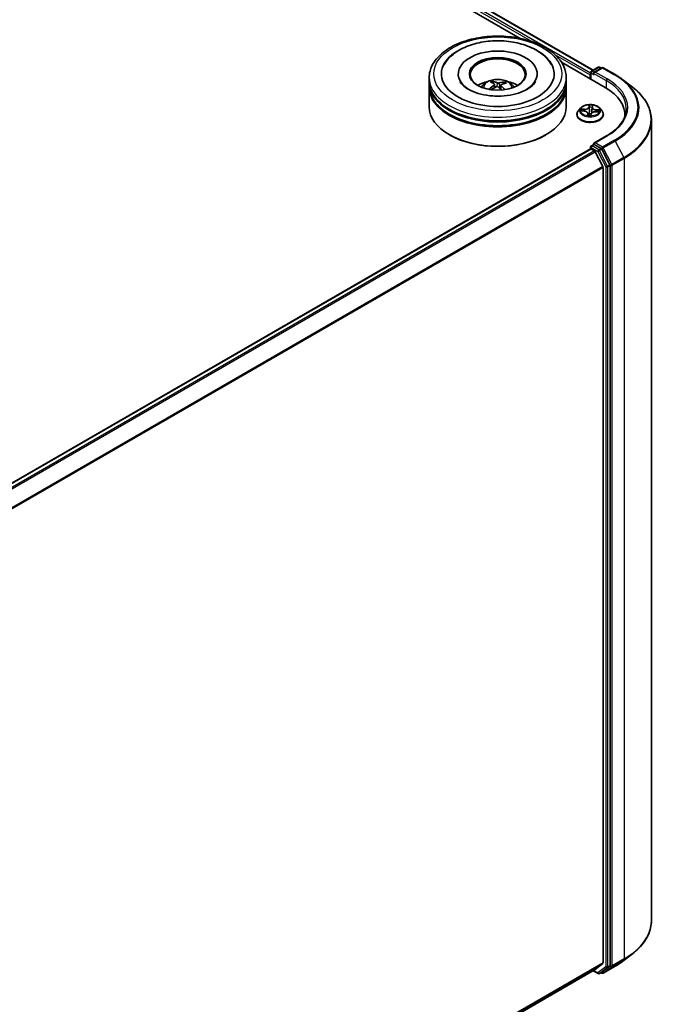
# Model space of a CAD drawing. Units: millimetres. Extents: x 7 to 8659, y 4 to 2112.
# Drawn here: x 95 to 104, y 80 to 94 of the extents above; entities that cross this region are included whole.
import ezdxf

# ---------------------------------------------------------------- set-up
doc = ezdxf.new("R2010")
doc.units = ezdxf.units.MM
doc.header["$LTSCALE"] = 0.5
doc.layers.add('Visible (ISO)', color=7, linetype='Continuous', lineweight=35)
doc.layers.add('Visible Narrow (ISO)', color=7, linetype='Continuous', lineweight=25)

msp = doc.modelspace()

# ---------------------------------------------------------------- linework, layer by layer
at = {"layer": 'Visible (ISO)'}
for p, q in [((85.3767, 103.7974), (103.2613, 93.4718)), ((85.29, 103.696), (102.196, 93.9353)), ((102.7979, 93.5878), (103.4376, 93.2185)), ((103.2243, 93.4389), (103.2243, 93.3416)), ((103.2343, 93.4562), (103.3344, 93.514)), ((103.388, 93.5069), (103.2715, 93.4396)), ((103.3544, 93.514), (103.3774, 93.5007)), ((103.408, 93.5069), (103.5825, 93.4062)), ((100.8678, 93.3083), (100.8678, 93.3627)), ((100.8678, 93.2375), (100.8678, 93.292)), ((101.2911, 93.4172), (101.2911, 93.4041)), ((101.8043, 93.2778), (101.7981, 93.3034)), ((101.9639, 93.2919), (101.9577, 93.2741)), ((102.4445, 93.4172), (102.4445, 93.4041)), ((102.8678, 93.3083), (102.8678, 93.3627)), ((102.8678, 93.2375), (102.8678, 93.292)), ((103.216, 93.4008), (103.216, 93.3464)), ((103.6934, 93.3323), (103.8342, 93.224)), ((100.8678, 92.9381), (100.8678, 93.2212)), ((101.8225, 93.2628), (101.8273, 93.2178)), ((101.9132, 93.2534), (101.9074, 93.2)), ((102.8678, 92.9381), (102.8678, 93.2212)), ((103.0793, 92.9196), (103.0462, 92.8827)), ((103.0884, 92.8759), (103.1312, 92.8732)), ((103.2471, 92.9272), (103.2421, 92.8807)), ((103.2471, 92.9276), (103.2496, 92.9466)), ((103.2962, 92.8644), (103.3393, 92.8626)), ((103.3527, 92.9196), (103.3858, 92.8827)), ((103.0227, 92.8238), (103.0227, 92.826)), ((103.185, 92.8396), (103.1879, 92.8125)), ((103.2283, 92.8134), (103.232, 92.8325)), ((103.4094, 92.8238), (103.4094, 92.826)), ((103.7246, 92.8184), (103.7246, 92.7983)), ((104.1113, 81.0559), (104.1113, 92.7416)), ((101.1701, 92.5244), (101.1607, 92.5299)), ((102.5655, 92.5244), (102.5749, 92.5299)), ((103.4559, 92.5118), (103.2715, 92.4054)), ((85.3357, 81.9957), (103.2202, 92.3213)), ((103.2243, 92.3222), (103.2243, 92.3503)), ((103.2302, 92.3203), (103.2801, 92.2915)), ((103.2343, 92.3676), (103.2679, 92.387)), ((103.3774, 92.3279), (103.2773, 92.3856)), ((103.4013, 92.0628), (103.291, 92.2793)), ((103.5049, 92.0895), (103.3881, 92.3159)), ((103.4046, 92.0504), (103.4046, 80.4408)), ((103.5083, 80.4033), (103.5083, 92.077)), ((103.6934, 80.4653), (103.8342, 80.5736)), ((85.5395, 70.0941), (103.2901, 80.3424)), ((103.291, 80.343), (103.4013, 80.4322)), ((103.3881, 80.3032), (103.5049, 80.3947)), ((103.408, 80.2907), (103.5825, 80.3914)), ((103.2613, 80.3258), (103.3344, 80.2836)), ((103.3544, 80.2836), (103.3874, 80.3026)), ((103.388, 80.2907), (103.3774, 80.2968))]:
    msp.add_line(p, q, dxfattribs=at)
for centre, start, end in [((103.2443, 93.4389), 120, 180), ((103.3444, 93.4967), 60, 120), ((103.398, 93.4896), 60, 120), ((103.2443, 92.3503), 120, 180), ((103.3444, 80.3009), 240, 300), ((103.398, 80.308), 240, 300)]:
    msp.add_arc(centre, 0.02, start, end, dxfattribs=at)
for centre, major_axis, ratio, start_param, end_param in [((101.8678, 93.4172), (0.8233, 0), 0.5773503, 2.2877064, 7.1370716), ((101.8678, 93.4172), (0.5767, 0), 0.5773503, 5.4710656, 10.2368977), ((101.8678, 93.4063), (-0.4, 0), 0.5773503, 2.3727253, 7.0520527), ((103.2915, 93.428), (-0.0283, 0), 0.5773503, 4.712389, 6.2831853), ((103.2773, 93.4199), (-0.01, 0.0173), 0.5773503, 0.7853982, 2.3561945), ((101.8678, 93.292), (1, 0), 0.5773503, 3.12745, 6.2973279), ((101.8678, 93.3083), (-1, 0), 0.5773503, 0, 3.1415927), ((101.8678, 93.0906), (-0.4, 0), 0.5773503, 5.0762837, 5.5305884), ((101.8754, 92.9092), (0.192, -0.3884), 0.4183613, 2.5011691, 2.7401534), ((101.8608, 92.9026), (-0.1637, 0.4011), 0.5845431, 5.6790597, 5.918044), ((101.8732, 92.9017), (-0.2472, -0.3558), 0.7151058, 3.6299544, 3.8689387), ((101.8617, 92.9102), (0.2647, 0.343), 0.5630383, 0.5205558, 0.7595401), ((101.8678, 93.0906), (-0.4, 0), 0.5773503, 3.8941895, 4.3484943), ((103.2302, 93.409), (0.01, 0.0173), 0.5773503, 1.2124767, 2.3561945), ((101.8678, 93.2212), (1, 0), 0.5773503, 3.12745, 6.2973279), ((101.8678, 93.2375), (-1, 0), 0.5773503, 0, 3.1415927), ((101.8739, 92.9021), (-0.21, -0.3789), 0.6636771, 4.0181544, 4.2571387), ((101.8624, 92.9105), (0.2972, 0.3152), 0.614467, 1.0370024, 1.2440155), ((101.8748, 92.9097), (0.2222, -0.3719), 0.4839043, 2.0659733, 2.246063), ((101.8602, 92.903), (-0.1319, 0.4127), 0.5190001, 5.2895624, 5.5030519), ((102.7446, 92.8184), (0.98, 0), 0.5773503, 6.2440134, 7.0685835), ((101.8678, 93.292), (-0.9867, 0), 0.5773503, 0.478284, 2.6633086), ((101.8678, 92.9381), (1, 0), 0.5773503, 3.1415927, 6.2831853), ((101.8678, 93.2212), (-0.9867, 0), 0.5773503, 0.478284, 2.6633086), ((102.7446, 92.7095), (1, 0), 0.5773503, 0.177095, 0.2006295), ((101.8678, 92.9273), (0.9867, 0), 0.5773503, 3.9269908, 5.4977871), ((103.2302, 92.304), (-0.01, 0.0173), 0.5773503, 5.4977871, 6.2831853), ((103.2915, 92.3938), (-0.0283, 0), 0.5773503, 4.712389, 6.2831853), ((103.2773, 92.402), (-0.01, -0.0173), 0.5773503, 5.4977871, 6.1236372), ((103.2801, 92.2752), (-0.01, 0.0173), 0.5773503, 4.6217291, 5.4977871), ((103.3774, 92.3116), (0.01, -0.0173), 0.5773503, 1.4890119, 2.3561945), ((103.3904, 92.0586), (-0.01, 0.0173), 0.5773503, 3.9269908, 4.6217291), ((103.4942, 92.0852), (0.01, -0.0173), 0.5773503, 0.7853982, 1.4890119), ((103.2801, 80.3598), (0.01, -0.0173), 0.5773503, 0, 0.0906599), ((103.3904, 80.4489), (0.01, -0.0173), 0.5773503, 0.0906599, 0.7853982), ((103.4942, 80.4115), (0.01, -0.0173), 0.5773503, 0.0817844, 0.7853982), ((103.3774, 80.3199), (0.01, -0.0173), 0.5773503, 0, 0.0817844)]:
    msp.add_ellipse(centre, major_axis=major_axis, ratio=ratio, start_param=start_param, end_param=end_param, dxfattribs=at)
msp.add_ellipse((101.8678, 93.4172), major_axis=(-0.4133, 0), ratio=0.5773503, dxfattribs=at)
for points, knots in [([(100.8678, 93.3627), (100.8678, 93.4246), (100.8833, 93.4862), (100.9432, 93.6048), (100.9892, 93.6613), (101.1092, 93.7655), (101.1851, 93.8122), (101.3577, 93.889), (101.4545, 93.9188), (101.6582, 93.9585), (101.765, 93.9685), (101.9782, 93.968), (102.0845, 93.9576), (102.287, 93.9172), (102.383, 93.8872), (102.5555, 93.8096), (102.6318, 93.7619), (102.7555, 93.6523), (102.8032, 93.5904), (102.8558, 93.4719), (102.8678, 93.4174), (102.8678, 93.3627)], [1.9755682, 1.9755682, 1.9755682, 1.9755682, 2.2591733, 2.2591733, 2.5623726, 2.5623726, 2.889635, 2.889635, 3.220913, 3.220913, 3.5503814, 3.5503814, 3.8789996, 3.8789996, 4.2085043, 4.2085043, 4.5397994, 4.5397994, 4.8666752, 4.8666752, 5.1171608, 5.1171608, 5.1171608, 5.1171608]), ([(101.08, 93.5422), (101.09, 93.5611), (101.1014, 93.5794), (101.1518, 93.649), (101.2003, 93.694), (101.3194, 93.776), (101.3923, 93.811), (101.5512, 93.8648), (101.6375, 93.8832), (101.8137, 93.9021), (101.9036, 93.9027), (102.0793, 93.8863), (102.1652, 93.8694), (102.326, 93.8184), (102.4009, 93.7841), (102.5311, 93.6988), (102.5868, 93.6477), (102.6382, 93.5729), (102.6474, 93.5578), (102.6556, 93.5422)], [1.7509044, 1.7509044, 1.7509044, 1.7509044, 1.8523326, 1.8523326, 2.1545628, 2.1545628, 2.4970739, 2.4970739, 2.8438055, 2.8438055, 3.1866692, 3.1866692, 3.5293763, 3.5293763, 3.8757879, 3.8757879, 4.219571, 4.219571, 4.3030779, 4.3030779, 4.3030779, 4.3030779]), ([(101.7966, 93.0943), (101.7359, 93.0983), (101.6764, 93.1076), (101.5674, 93.1349), (101.5177, 93.1528), (101.4335, 93.1938), (101.3988, 93.2166), (101.346, 93.2624), (101.3281, 93.2852), (101.3167, 93.306), (101.3164, 93.3067), (101.316, 93.3074)], [0, 0, 0, 0, 0.2948684, 0.2948684, 0.5856624, 0.5856624, 0.8691843, 0.8691843, 1.1517833, 1.1517833, 1.1614852, 1.1614852, 1.1614852, 1.1614852]), ([(101.6292, 93.2223), (101.6367, 93.2351), (101.6454, 93.2465), (101.6708, 93.2734), (101.6888, 93.2866), (101.7313, 93.3106), (101.7566, 93.32), (101.8102, 93.333), (101.8385, 93.3362), (101.8949, 93.3364), (101.923, 93.3333), (101.9776, 93.3205), (102.0042, 93.3108), (102.0528, 93.2831), (102.0751, 93.2655), (102.0981, 93.2355), (102.1024, 93.2291), (102.1064, 93.2223)], [5.7003122, 5.7003122, 5.7003122, 5.7003122, 5.8771571, 5.8771571, 6.1745145, 6.1745145, 6.5497744, 6.5497744, 6.9441993, 6.9441993, 7.3340357, 7.3340357, 7.7283035, 7.7283035, 8.1026094, 8.1026094, 8.1966884, 8.1966884, 8.1966884, 8.1966884]), ([(101.7916, 93.3115), (101.7922, 93.3113), (101.7929, 93.311), (101.7942, 93.3102), (101.795, 93.3094), (101.7962, 93.3079), (101.7968, 93.3069), (101.7976, 93.3052), (101.7979, 93.3043), (101.7981, 93.3034)], [0.014560073, 0.014560073, 0.014560073, 0.014560073, 0.018722682, 0.018722682, 0.023429831, 0.023429831, 0.028069056, 0.028069056, 0.031810233, 0.031810233, 0.031810233, 0.031810233]), ([(102.4196, 93.3074), (102.4071, 93.2836), (102.3845, 93.2558), (102.3212, 93.2059), (102.2844, 93.1838), (102.1976, 93.1451), (102.1474, 93.1286), (102.038, 93.1039), (101.9786, 93.0959), (101.8778, 93.0912), (101.8369, 93.0916), (101.7966, 93.0943)], [4.892497, 4.892497, 4.892497, 4.892497, 5.2299755, 5.2299755, 5.5112334, 5.5112334, 5.7958514, 5.7958514, 6.0873901, 6.0873901, 6.2831853, 6.2831853, 6.2831853, 6.2831853]), ([(101.8887, 93.285), (101.8864, 93.2844), (101.8837, 93.2839), (101.8779, 93.2834), (101.8749, 93.2834), (101.8694, 93.2839), (101.8666, 93.2844), (101.8623, 93.2857), (101.8606, 93.2864), (101.8592, 93.2871)], [0, 0, 0, 0, 0.012499779, 0.012499779, 0.024999557, 0.024999557, 0.037523671, 0.037523671, 0.046676606, 0.046676606, 0.046676606, 0.046676606]), ([(101.9639, 93.2919), (101.9642, 93.2927), (101.9646, 93.2936), (101.9656, 93.2951), (101.9664, 93.2961), (101.9679, 93.2974), (101.9689, 93.298), (101.9705, 93.2986), (101.9714, 93.2988), (101.9722, 93.2989)], [0.0427285, 0.0427285, 0.0427285, 0.0427285, 0.046469677, 0.046469677, 0.051108902, 0.051108902, 0.055816051, 0.055816051, 0.05997866, 0.05997866, 0.05997866, 0.05997866]), ([(103.5825, 93.4062), (103.5904, 93.4016), (103.5983, 93.3969), (103.6138, 93.3874), (103.6214, 93.3826), (103.6365, 93.3729), (103.6439, 93.368), (103.6585, 93.358), (103.6656, 93.3529), (103.6797, 93.3427), (103.6866, 93.3375), (103.6934, 93.3323)], [1.57079633, 1.57079633, 1.57079633, 1.57079633, 1.59918339, 1.59918339, 1.62757045, 1.62757045, 1.65595752, 1.65595752, 1.68434458, 1.68434458, 1.71273164, 1.71273164, 1.71273164, 1.71273164]), ([(101.7404, 93.1939), (101.741, 93.1945), (101.7418, 93.195), (101.7433, 93.1958), (101.7443, 93.1961), (101.7458, 93.1961), (101.7466, 93.1959), (101.7474, 93.1954), (101.7476, 93.1952), (101.7479, 93.195)], [0.014560073, 0.014560073, 0.014560073, 0.014560073, 0.018722682, 0.018722682, 0.023429831, 0.023429831, 0.028069056, 0.028069056, 0.030001216, 0.030001216, 0.030001216, 0.030001216]), ([(101.7568, 93.1873), (101.7565, 93.1875), (101.7562, 93.1878), (101.7544, 93.1891), (101.753, 93.1903), (101.7504, 93.1926), (101.7491, 93.1938), (101.7479, 93.195)], [4.72847766, 4.72847766, 4.72847766, 4.72847766, 4.73998321, 4.73998321, 4.79459618, 4.79459618, 4.84920914, 4.84920914, 4.84920914, 4.84920914]), ([(101.8185, 93.2686), (101.8201, 93.2676), (101.8213, 93.2662), (101.8226, 93.2631), (101.8227, 93.2614), (101.8217, 93.2582), (101.8207, 93.2565), (101.818, 93.2537), (101.8165, 93.2526), (101.815, 93.2516)], [0, 0, 0, 0, 0.012499779, 0.012499779, 0.024999557, 0.024999557, 0.037523671, 0.037523671, 0.046676606, 0.046676606, 0.046676606, 0.046676606]), ([(101.8469, 93.2281), (101.8492, 93.2293), (101.8519, 93.2302), (101.8577, 93.2312), (101.8607, 93.2313), (101.8662, 93.2307), (101.869, 93.23), (101.8733, 93.2281), (101.875, 93.2272), (101.8764, 93.2261)], [0, 0, 0, 0, 0.012499779, 0.012499779, 0.024999557, 0.024999557, 0.037523671, 0.037523671, 0.046676606, 0.046676606, 0.046676606, 0.046676606]), ([(101.9171, 93.2445), (101.9155, 93.2461), (101.9143, 93.2479), (101.913, 93.2514), (101.913, 93.2532), (101.9139, 93.2564), (101.9149, 93.2579), (101.9177, 93.2601), (101.9191, 93.2609), (101.9206, 93.2615)], [0, 0, 0, 0, 0.012499779, 0.012499779, 0.024999557, 0.024999557, 0.037523671, 0.037523671, 0.046676606, 0.046676606, 0.046676606, 0.046676606]), ([(104.1113, 92.7416), (104.1113, 92.7765), (104.1074, 92.8113), (104.0919, 92.8803), (104.0804, 92.9144), (104.0499, 92.9813), (104.0309, 93.0141), (103.9861, 93.0778), (103.9602, 93.1087), (103.9019, 93.1682), (103.8695, 93.1967), (103.8342, 93.224)], [3.92699082, 3.92699082, 3.92699082, 3.92699082, 4.05568339, 4.05568339, 4.18437596, 4.18437596, 4.31306853, 4.31306853, 4.44176109, 4.44176109, 4.57045366, 4.57045366, 4.57045366, 4.57045366]), ([(103.0462, 92.8827), (103.0433, 92.8794), (103.0405, 92.876), (103.0356, 92.8689), (103.0334, 92.8652), (103.0296, 92.8577), (103.028, 92.8539), (103.0254, 92.8461), (103.0244, 92.8421), (103.023, 92.8341), (103.0227, 92.8301), (103.0227, 92.826)], [5.89750072, 5.89750072, 5.89750072, 5.89750072, 5.99301404, 5.99301404, 6.08852737, 6.08852737, 6.18404069, 6.18404069, 6.27955401, 6.27955401, 6.37506733, 6.37506733, 6.37506733, 6.37506733]), ([(103.3527, 92.9196), (103.3446, 92.9287), (103.3342, 92.9367), (103.3097, 92.9505), (103.2954, 92.9562), (103.2647, 92.9645), (103.2484, 92.9671), (103.2152, 92.9691), (103.1984, 92.9685), (103.1659, 92.9642), (103.1502, 92.9605), (103.1214, 92.9501), (103.1083, 92.9434), (103.0904, 92.9306), (103.0844, 92.9253), (103.0793, 92.9196)], [3.7110413, 3.7110413, 3.7110413, 3.7110413, 4.0320542, 4.0320542, 4.3664828, 4.3664828, 4.6995603, 4.6995603, 5.0308737, 5.0308737, 5.3626096, 5.3626096, 5.6965876, 5.6965876, 5.8975007, 5.8975007, 5.8975007, 5.8975007]), ([(103.185, 92.8396), (103.1846, 92.8432), (103.1833, 92.8467), (103.1793, 92.8532), (103.1765, 92.8563), (103.1698, 92.8616), (103.1659, 92.864), (103.1571, 92.868), (103.1523, 92.8697), (103.1421, 92.8721), (103.1367, 92.8729), (103.1312, 92.8732)], [3.295378, 3.295378, 3.295378, 3.295378, 3.5752896, 3.5752896, 3.8552011, 3.8552011, 4.1351126, 4.1351126, 4.4150242, 4.4150242, 4.6949357, 4.6949357, 4.6949357, 4.6949357]), ([(103.2962, 92.8644), (103.2902, 92.8647), (103.2841, 92.8644), (103.2724, 92.8628), (103.2667, 92.8615), (103.2563, 92.8579), (103.2515, 92.8556), (103.2432, 92.8502), (103.2398, 92.8471), (103.2345, 92.8402), (103.2327, 92.8364), (103.232, 92.8325)], [4.7298423, 4.7298423, 4.7298423, 4.7298423, 5.0370202, 5.0370202, 5.3441982, 5.3441982, 5.6513761, 5.6513761, 5.9585541, 5.9585541, 6.265732, 6.265732, 6.265732, 6.265732]), ([(103.2471, 92.9276), (103.2471, 92.9276), (103.2471, 92.9276), (103.2471, 92.9275), (103.2471, 92.9275), (103.2471, 92.9274), (103.2471, 92.9274), (103.2471, 92.9273), (103.2471, 92.9273), (103.2471, 92.9272), (103.2471, 92.9272), (103.2471, 92.9272)], [0.017453293, 0.017453293, 0.017453293, 0.017453293, 0.019958368, 0.019958368, 0.022463444, 0.022463444, 0.024968519, 0.024968519, 0.027473595, 0.027473595, 0.029978671, 0.029978671, 0.029978671, 0.029978671]), ([(103.4094, 92.826), (103.4094, 92.8301), (103.409, 92.8341), (103.4077, 92.8421), (103.4067, 92.8461), (103.4041, 92.8539), (103.4025, 92.8577), (103.3987, 92.8652), (103.3965, 92.8689), (103.3915, 92.876), (103.3888, 92.8794), (103.3858, 92.8827)], [3.23347468, 3.23347468, 3.23347468, 3.23347468, 3.328988, 3.328988, 3.42450132, 3.42450132, 3.52001465, 3.52001465, 3.61552797, 3.61552797, 3.71104129, 3.71104129, 3.71104129, 3.71104129]), ([(103.7446, 92.9109), (103.7446, 92.8819), (103.7407, 92.8529), (103.7249, 92.7953), (103.713, 92.7668), (103.6815, 92.7108), (103.6618, 92.6833), (103.6151, 92.6303), (103.5879, 92.6047), (103.5268, 92.5562), (103.4929, 92.5332), (103.4559, 92.5118)], [2.35619449, 2.35619449, 2.35619449, 2.35619449, 2.51327412, 2.51327412, 2.67035376, 2.67035376, 2.82743339, 2.82743339, 2.98451302, 2.98451302, 3.14159265, 3.14159265, 3.14159265, 3.14159265]), ([(103.0227, 92.8238), (103.0227, 92.8119), (103.0258, 92.8), (103.038, 92.7772), (103.0473, 92.7664), (103.0712, 92.7467), (103.0861, 92.738), (103.1196, 92.7237), (103.1384, 92.7182), (103.1778, 92.711), (103.1985, 92.7092), (103.2397, 92.7096), (103.2603, 92.7117), (103.2992, 92.7197), (103.3176, 92.7255), (103.3505, 92.7404), (103.3649, 92.7495), (103.3882, 92.7701), (103.3972, 92.7816), (103.4071, 92.8035), (103.4094, 92.8137), (103.4094, 92.8238)], [0.091882, 0.091882, 0.091882, 0.091882, 0.3915926, 0.3915926, 0.7040036, 0.7040036, 1.0284966, 1.0284966, 1.3542246, 1.3542246, 1.678975, 1.678975, 2.0033299, 2.0033299, 2.328164, 2.328164, 2.6539614, 2.6539614, 2.9778764, 2.9778764, 3.2334747, 3.2334747, 3.2334747, 3.2334747]), ([(103.1838, 92.8138), (103.1838, 92.8138), (103.1839, 92.8137), (103.1842, 92.8134), (103.1845, 92.8131), (103.1852, 92.8129), (103.1853, 92.8129), (103.1855, 92.8129)], [0.0171762026, 0.0171762026, 0.0171762026, 0.0171762026, 0.0210802609, 0.0210802609, 0.0252972678, 0.0252972678, 0.0263503261, 0.0263503261, 0.0263503261, 0.0263503261]), ([(103.1855, 92.8129), (103.188, 92.8125), (103.1906, 92.8121), (103.1959, 92.8115), (103.1985, 92.8113), (103.2038, 92.8109), (103.2065, 92.8107), (103.2119, 92.8106), (103.2145, 92.8105), (103.2199, 92.8106), (103.2226, 92.8106), (103.2253, 92.8107)], [1.39997211, 1.39997211, 1.39997211, 1.39997211, 1.46820408, 1.46820408, 1.53643604, 1.53643604, 1.604668, 1.604668, 1.67289997, 1.67289997, 1.74113193, 1.74113193, 1.74113193, 1.74113193]), ([(103.2271, 92.8114), (103.2271, 92.8114), (103.227, 92.8113), (103.2268, 92.8112), (103.2267, 92.8112), (103.2265, 92.811), (103.2264, 92.811), (103.2261, 92.8109), (103.226, 92.8108), (103.2256, 92.8108), (103.2255, 92.8108), (103.2253, 92.8107)], [0, 0, 0, 0, 0.0003595637, 0.0003595637, 0.0007191274, 0.0007191274, 0.0010786911, 0.0010786911, 0.0014382548, 0.0014382548, 0.0017978185, 0.0017978185, 0.0017978185, 0.0017978185]), ([(103.2271, 92.8114), (103.2273, 92.8115), (103.2274, 92.8116), (103.2276, 92.8119), (103.2277, 92.812), (103.2279, 92.8123), (103.228, 92.8124), (103.2281, 92.8127), (103.2282, 92.8128), (103.2283, 92.8131), (103.2283, 92.8133), (103.2283, 92.8134)], [0, 0, 0, 0, 0.0002417672, 0.0002417672, 0.0004835343, 0.0004835343, 0.0007253015, 0.0007253015, 0.0009670687, 0.0009670687, 0.0012088359, 0.0012088359, 0.0012088359, 0.0012088359]), ([(103.2679, 92.387), (103.2688, 92.3875), (103.2702, 92.3878), (103.2736, 92.3874), (103.2755, 92.3867), (103.2773, 92.3856)], [0.038953354, 0.038953354, 0.038953354, 0.038953354, 0.050334548, 0.050334548, 0.061715743, 0.061715743, 0.061715743, 0.061715743]), ([(104.1113, 81.0559), (104.1113, 81.0211), (104.1074, 80.9863), (104.0919, 80.9173), (104.0804, 80.8832), (104.0499, 80.8163), (104.0309, 80.7835), (103.9861, 80.7198), (103.9602, 80.6889), (103.9019, 80.6294), (103.8695, 80.6008), (103.8342, 80.5736)], [2.35619449, 2.35619449, 2.35619449, 2.35619449, 2.48488706, 2.48488706, 2.61357963, 2.61357963, 2.7422722, 2.7422722, 2.87096477, 2.87096477, 2.99965734, 2.99965734, 2.99965734, 2.99965734]), ([(103.5825, 80.3914), (103.5904, 80.396), (103.5983, 80.4007), (103.6138, 80.4101), (103.6214, 80.4149), (103.6365, 80.4247), (103.6439, 80.4296), (103.6585, 80.4396), (103.6656, 80.4446), (103.6797, 80.4549), (103.6866, 80.46), (103.6934, 80.4653)], [3.14159265, 3.14159265, 3.14159265, 3.14159265, 3.16997972, 3.16997972, 3.19836678, 3.19836678, 3.22675384, 3.22675384, 3.25514091, 3.25514091, 3.28352797, 3.28352797, 3.28352797, 3.28352797])]:
    msp.add_open_spline(points, degree=3, knots=knots, dxfattribs=at)
at = {"layer": 'Visible Narrow (ISO)'}
for p, q in [((85.3667, 103.7964), (103.2554, 93.4684)), ((85.3027, 103.7431), (102.3768, 93.8853)), ((103.2243, 93.4287), (85.3168, 103.7676)), ((102.7077, 93.6943), (103.216, 93.4008)), ((103.2302, 93.3382), (103.2302, 93.4308)), ((103.2302, 93.4308), (103.2773, 93.4035)), ((103.2443, 93.4553), (103.3444, 93.513)), ((103.2715, 93.4396), (103.2443, 93.4553)), ((103.2632, 93.428), (103.4517, 93.3192)), ((103.2915, 93.4444), (103.398, 93.5059)), ((103.4659, 93.3437), (103.2915, 93.4444)), ((103.3444, 93.513), (103.3715, 93.4973)), ((103.398, 93.5059), (103.5725, 93.4052)), ((101.8592, 93.2871), (101.8549, 93.2307)), ((101.8887, 93.285), (101.893, 93.2126)), ((103.4517, 93.3192), (103.4517, 93.2101)), ((101.815, 93.2516), (101.8176, 93.2123)), ((101.9171, 93.2445), (101.9129, 93.195)), ((103.0794, 92.8759), (103.131, 92.8726)), ((103.136, 92.9036), (103.0841, 92.9058)), ((103.1031, 92.9006), (103.1357, 92.8992)), ((103.1357, 92.8992), (103.1355, 92.8729)), ((103.2025, 92.9626), (103.1968, 92.9328)), ((103.2001, 92.9301), (103.2037, 92.9488)), ((103.2001, 92.9301), (103.2049, 92.8846)), ((103.2505, 92.9299), (103.2543, 92.9599)), ((103.2961, 92.8638), (103.3479, 92.8616)), ((103.3007, 92.8904), (103.3004, 92.8643)), ((103.3007, 92.8904), (103.3331, 92.8884)), ((103.3527, 92.8915), (103.301, 92.8948)), ((103.1816, 92.8375), (103.1777, 92.8076)), ((103.1825, 92.816), (103.1849, 92.8349)), ((103.1849, 92.8349), (103.1873, 92.8126)), ((103.2296, 92.8048), (103.2352, 92.8346)), ((103.2915, 92.4101), (103.4659, 92.5108)), ((103.5725, 92.4493), (103.398, 92.3486)), ((103.4088, 92.3366), (103.5832, 92.4373)), ((103.5832, 92.4373), (103.7076, 92.1962)), ((85.3415, 81.9923), (103.2302, 92.3203)), ((103.2801, 92.2915), (85.3915, 81.9635)), ((85.4074, 81.9543), (103.291, 92.2793)), ((103.2302, 92.3421), (103.3302, 92.2843)), ((103.2302, 92.3203), (103.2302, 92.3421)), ((103.2443, 92.3666), (103.2773, 92.3856)), ((103.3444, 92.3088), (103.2443, 92.3666)), ((103.398, 92.3486), (103.2915, 92.4101)), ((103.3302, 92.2843), (103.447, 92.0579)), ((103.3774, 92.3279), (103.3444, 92.3088)), ((103.3551, 92.2968), (103.3881, 92.3159)), ((103.4719, 92.0704), (103.3551, 92.2968)), ((103.3774, 92.3279), (103.3839, 92.3241)), ((103.3839, 92.3241), (103.3881, 92.3159)), ((103.5332, 92.0955), (103.4088, 92.3366)), ((103.7076, 92.1962), (103.5332, 92.0955)), ((103.5366, 92.083), (103.711, 92.1837)), ((103.711, 92.1837), (103.711, 80.498)), ((103.4013, 92.0628), (85.5244, 81.7415)), ((85.5301, 81.7306), (103.4046, 92.0504)), ((103.447, 92.0579), (103.447, 80.3842)), ((103.5049, 92.0895), (103.4719, 92.0704)), ((103.4753, 92.0579), (103.5083, 92.077)), ((103.4753, 80.3842), (103.4753, 92.0579)), ((103.5049, 92.0895), (103.5083, 92.083)), ((103.5083, 92.083), (103.5083, 92.077)), ((103.5366, 80.3973), (103.5366, 92.083)), ((103.5332, 80.3887), (103.7076, 80.4894)), ((103.711, 80.498), (103.5366, 80.3973)), ((103.5832, 80.3919), (103.7076, 80.4894)), ((103.4046, 80.4408), (85.5395, 70.1264)), ((85.5395, 70.1197), (103.4013, 80.4322)), ((103.291, 80.343), (85.5395, 70.0942)), ((103.447, 80.3842), (103.3302, 80.2927)), ((103.3551, 80.2841), (103.4719, 80.3756)), ((103.5832, 80.3919), (103.4088, 80.2912)), ((103.4088, 80.2912), (103.5332, 80.3887)), ((103.4719, 80.3756), (103.5049, 80.3947)), ((103.5083, 80.4033), (103.4753, 80.3842)), ((103.5083, 80.3973), (103.5049, 80.3947)), ((103.5083, 80.4033), (103.5083, 80.3973)), ((103.3302, 80.2927), (103.2671, 80.3292)), ((103.3881, 80.3032), (103.3551, 80.2841)), ((103.3839, 80.2998), (103.3832, 80.3002)), ((103.3881, 80.3032), (103.3839, 80.2998))]:
    msp.add_line(p, q, dxfattribs=at)
for centre, major_axis in [((101.8678, 93.4172), (0.9333, 0)), ((103.216, 92.8837), (-0.1428, 0))]:
    msp.add_ellipse(centre, major_axis=major_axis, ratio=0.5773503, dxfattribs=at)
for centre, major_axis, ratio, start_param, end_param in [((103.2443, 93.4389), (-0.02, 0), 0.5773503, 0, 0.7853982), ((103.2443, 93.4389), (-0.01, -0.0173), 0.5773503, 3.9269908, 5.4977871), ((103.2443, 93.4389), (-0.01, 0.0173), 0.5773503, 5.4977871, 6.2831853), ((103.3444, 93.4967), (-0.01, 0.0173), 0.5773503, 5.4977871, 6.2831853), ((103.3444, 93.4967), (0.01, 0.0173), 0.5773503, 0, 0.7853982), ((103.398, 93.4896), (-0.01, 0.0173), 0.5773503, 5.4977871, 6.2831853), ((103.398, 93.4896), (0.01, 0.0173), 0.5773503, 0, 0.7853982), ((101.8678, 93.3627), (-1, 0), 0.5773503, 0, 3.1415927), ((101.8678, 93.2174), (-0.2046, 0), 0.5773503, 3.0761472, 6.3486308), ((101.8678, 93.2379), (-0.1485, 0), 0.5773503, 5.2514013, 5.5040067), ((101.8678, 93.2345), (0.1382, 0), 0.5773503, 2.0990869, 2.3126101), ((101.8678, 93.2345), (0.1382, 0), 0.5773503, 0.6012702, 0.8023394), ((101.8678, 93.2379), (-0.1485, 0), 0.5773503, 3.680605, 3.9332103), ((103.4659, 93.3273), (0.01, 0.0173), 0.5773503, 0.7853982, 2.3561945), ((102.7446, 92.9109), (1, 0), 0.5773503, 0, 0.7853982), ((102.7446, 92.9273), (1.02, 0), 0.5773503, 5.4977871, 7.0685835), ((103.5725, 93.3889), (0.01, 0.0173), 0.5773503, 0, 0.7853982), ((102.7446, 92.9273), (1.1707, 0), 0.5773503, 5.4977871, 7.0685835), ((102.7446, 92.9215), (1.186, 0), 0.5773503, 5.4977871, 6.9266482), ((101.8678, 93.2379), (0.1485, 0), 0.5773503, 3.680605, 3.7455918), ((102.7446, 92.7522), (1.3619, 0), 0.5773503, 5.4977871, 6.9266482), ((103.216, 92.832), (-0.1912, 0), 0.5773503, 5.8056187, 9.9023446), ((103.216, 92.8788), (-0.1539, 0), 0.5773503, 5.8056187, 9.9023446), ((103.216, 92.8837), (-0.1373, 0), 0.5773503, 6.0006188, 6.3819878), ((103.1029, 92.8989), (-0.00175, -0.00284), 0.2269241, 4.2270832, 5.6222654), ((103.216, 92.8686), (-0.1075, 0), 0.5773503, 6.0114031, 6.1858029), ((103.1154, 92.886), (-0.00293, -0.00159), 0.4267768, 4.403142, 5.7585652), ((103.131, 92.8699), (0.00021, 0.00333), 0.0890942, 0, 0.6183058), ((103.1248, 92.8399), (0.0569, 0), 0.5773503, 6.2087566, 7.7446463), ((103.1402, 92.9339), (0.0603, 0), 0.5773503, 4.6379602, 6.17385), ((103.136, 92.9009), (-0.00014, -0.00333), 0.0607147, 3.7583799, 5.2419097), ((103.1402, 92.9364), (0.0569, 0), 0.5773503, 4.6379602, 6.17385), ((103.1968, 92.9301), (0.00327, -0.00062), 0.8116212, 0.2403744, 1.7239042), ((103.216, 92.8837), (-0.1373, 0), 0.5773503, 4.4298224, 4.8111915), ((103.2068, 92.9299), (-0.00333, -0.0001), 0.154995, 4.7865173, 6.1419404), ((103.207, 92.9489), (-0.00333, 0.00016), 0.3651104, 0.1499489, 1.5451311), ((103.2082, 92.8846), (-0.00333, -0.0001), 0.154951, 4.7908954, 6.1419414), ((103.216, 92.8686), (0.1075, 0), 0.5773503, 1.2990141, 1.6588145), ((103.2919, 92.831), (-0.0569, 0), 0.5773503, 4.6379602, 6.17385), ((103.239, 92.883), (0.00331, -0.00037), 0.1655464, 0.0573029, 1.3407393), ((103.2441, 92.9279), (0.00331, -0.00037), 0.1655908, 0.388426, 1.3451164), ((103.3072, 92.925), (-0.0603, 0), 0.5773503, 6.221282, 7.7446463), ((103.2463, 92.9468), (0.00331, -0.00039), 0.3601042, 4.8988986, 6.2566549), ((103.2505, 92.9272), (-0.00331, 0.00043), 0.8142361, 4.8171648, 6.2831853), ((103.3072, 92.9275), (-0.0569, 0), 0.5773503, 6.2087566, 7.7446463), ((103.2961, 92.8611), (0.00014, 0.00333), 0.0607147, 0, 0.6167872), ((103.301, 92.8921), (-0.00021, -0.00333), 0.0890942, 3.7598984, 5.2434283), ((103.3201, 92.8751), (0.00287, -0.0017), 0.4925405, 0.3776754, 1.7330985), ((103.216, 92.8686), (0.1075, 0), 0.5773503, 6.1975581, 6.3712035), ((103.3328, 92.8867), (-0.00151, 0.00297), 0.3521052, 3.7259632, 5.1211454), ((103.216, 92.8837), (0.1373, 0), 0.5773503, 6.0006188, 6.3819878), ((103.216, 92.826), (-0.1933, 0), 0.5773503, 0, 3.1415927), ((103.216, 92.8238), (0.1933, 0), 0.5773503, 3.1415927, 6.2831853), ((103.216, 92.8837), (0.1373, 0), 0.5773503, 4.4298224, 4.8111915), ((103.1816, 92.8348), (0.00331, -0.00043), 0.8142361, 0.1920423, 1.6755722), ((103.1858, 92.8161), (0.0001, -0.00333), 0.9942152, 4.712389, 6.1075711), ((103.1248, 92.8374), (0.0603, 0), 0.5773503, 6.2087566, 6.3450887), ((103.2059, 92.8343), (-0.0033, 0.00044), 0.1283361, 4.8786807, 5.8762915), ((103.2059, 92.8343), (0.00307, -0.00131), 0.450081, 3.5966569, 4.8196086), ((103.216, 92.798), (-0.0646, 0), 0.5773503, 4.4572909, 4.8778026), ((103.2059, 92.8343), (-0.00032, 0.00332), 0.1344446, 1.4094452, 2.0309272), ((103.216, 92.7968), (0.0632, 0), 0.5773503, 1.3169016, 1.73621), ((103.2251, 92.8141), (0.00014, -0.00333), 0.9995213, 0, 0.6262329), ((103.2352, 92.8319), (-0.00327, 0.00062), 0.8116212, 4.8654969, 6.2831853), ((102.7446, 92.7416), (1.3667, 0), 0.5773503, 5.4977871, 6.2831853), ((103.4659, 92.4945), (-0.01, 0.0173), 0.5773503, 5.4977871, 6.2831853), ((103.5725, 92.433), (0.01, -0.0173), 0.5773503, 1.4890119, 2.3561945), ((103.2443, 92.3503), (-0.02, 0), 0.5773503, 0, 0.7853982), ((103.2443, 92.3503), (0.01, 0.0173), 0.5773503, 0.7853982, 2.3561945), ((103.2443, 92.3503), (-0.01, 0.0173), 0.5773503, 5.4977871, 6.2831853), ((103.3444, 92.2925), (0.01, 0.0173), 0.5773503, 0.7853982, 2.3561945), ((103.3444, 92.2925), (-0.0178, -0.0092), 0.0667023, 0.6170589, 2.1878552), ((103.3444, 92.2925), (-0.01, 0.0173), 0.5773503, 4.6306046, 5.4977871), ((103.398, 92.3323), (0.01, 0.0173), 0.5773503, 0.7853982, 2.3561945), ((103.398, 92.3323), (-0.0178, -0.0092), 0.0667023, 0.6170589, 2.1878552), ((103.398, 92.3323), (-0.01, 0.0173), 0.5773503, 4.6306046, 5.4977871), ((103.6969, 92.1919), (-0.01, 0.0173), 0.5773503, 3.9269908, 4.6306046), ((103.4612, 92.0661), (0.0178, 0.0092), 0.0667023, 3.7586515, 5.3294479), ((103.4612, 92.0661), (-0.02, 0), 0.5773503, 0.7853982, 2.3561945), ((103.4612, 92.0661), (-0.01, 0.0173), 0.5773503, 3.9269908, 4.6306046), ((103.5224, 92.0912), (0.0178, 0.0092), 0.0667023, 3.7586515, 5.3294479), ((103.5224, 92.0912), (-0.02, 0), 0.5773503, 0.7853982, 2.3561945), ((103.5224, 92.0912), (-0.01, 0.0173), 0.5773503, 3.9269908, 4.6306046), ((102.7446, 81.0559), (1.3667, 0), 0.5773503, 5.4977871, 6.2831853), ((102.7446, 81.0454), (1.3619, 0), 0.5773503, 5.4977871, 5.6397225), ((103.6969, 80.5062), (0.01, -0.0173), 0.5773503, 0.0817844, 0.7853982), ((103.4612, 80.3924), (0.02, 0), 0.5773503, 3.9269908, 5.4977871), ((103.4612, 80.3924), (0.0123, -0.0157), 0.8137675, 4.5973672, 6.1681636), ((103.4612, 80.3924), (0.01, -0.0173), 0.5773503, 0.0817844, 0.7853982), ((103.5224, 80.4055), (0.02, 0), 0.5773503, 3.9269908, 5.4977871), ((103.5224, 80.4055), (0.0123, -0.0157), 0.8137675, 4.5973672, 6.1681636), ((103.5224, 80.4055), (0.01, -0.0173), 0.5773503, 0.0817844, 0.7853982), ((103.5725, 80.4087), (0.01, -0.0173), 0.5773503, 0, 0.0817844), ((102.7446, 80.8761), (-1.186, 0), 0.5773503, 2.3561945, 2.4981298), ((103.3444, 80.3009), (-0.01, -0.0173), 0.5773503, 5.4977871, 6.2831853), ((103.3444, 80.3009), (0.0123, -0.0157), 0.8137675, 4.5973672, 6.1681636), ((103.3444, 80.3009), (0.01, -0.0173), 0.5773503, 0, 0.0817844), ((103.398, 80.308), (0.0123, -0.0157), 0.8137675, 4.5973672, 6.1681636), ((103.398, 80.308), (-0.01, -0.0173), 0.5773503, 5.4977871, 6.2831853), ((103.398, 80.308), (0.01, -0.0173), 0.5773503, 0, 0.0817844)]:
    msp.add_ellipse(centre, major_axis=major_axis, ratio=ratio, start_param=start_param, end_param=end_param, dxfattribs=at)
for points, knots in [([(103.0934, 92.8756), (103.092, 92.876), (103.0906, 92.8763), (103.0875, 92.8766), (103.0859, 92.8767), (103.0827, 92.8765), (103.081, 92.8762), (103.0794, 92.8759)], [0.007599296, 0.007599296, 0.007599296, 0.007599296, 0.0154285, 0.0154285, 0.023744988, 0.023744988, 0.032394303, 0.032394303, 0.032394303, 0.032394303]), ([(103.0794, 92.8759), (103.0811, 92.876), (103.0829, 92.8761), (103.0859, 92.8761), (103.0872, 92.876), (103.0884, 92.8759)], [-0.032394303, -0.032394303, -0.032394303, -0.032394303, -0.023744988, -0.023744988, -0.01786049, -0.01786049, -0.01786049, -0.01786049]), ([(103.1031, 92.9006), (103.1016, 92.9011), (103.1, 92.9016), (103.0957, 92.903), (103.0931, 92.9038), (103.0883, 92.905), (103.0862, 92.9054), (103.0841, 92.9058)], [-0.032055974, -0.032055974, -0.032055974, -0.032055974, -0.02365019, -0.02365019, -0.010200936, -0.010200936, 0.000338329, 0.000338329, 0.000338329, 0.000338329]), ([(103.0841, 92.9058), (103.086, 92.9052), (103.0879, 92.9044), (103.0921, 92.9023), (103.0945, 92.901), (103.0982, 92.8987), (103.0997, 92.8978), (103.1011, 92.8969)], [-0.000338329, -0.000338329, -0.000338329, -0.000338329, 0.010200936, 0.010200936, 0.02365019, 0.02365019, 0.032055974, 0.032055974, 0.032055974, 0.032055974]), ([(103.1011, 92.8969), (103.1035, 92.8955), (103.1057, 92.8937), (103.1096, 92.8898), (103.1112, 92.8876), (103.1125, 92.8852)], [-0.028982846, -0.028982846, -0.028982846, -0.028982846, -0.014585063, -0.014585063, 0, 0, 0, 0]), ([(103.1156, 92.8877), (103.1142, 92.8902), (103.1124, 92.8927), (103.1082, 92.897), (103.1058, 92.899), (103.1031, 92.9006)], [0, 0, 0, 0, 0.014585063, 0.014585063, 0.028982846, 0.028982846, 0.028982846, 0.028982846]), ([(103.2068, 92.9477), (103.2069, 92.9488), (103.2069, 92.9499), (103.2065, 92.9526), (103.2062, 92.9543), (103.2053, 92.9571), (103.2048, 92.9583), (103.2037, 92.9606), (103.2031, 92.9617), (103.2025, 92.9626)], [0, 0, 0, 0, 0.005934038, 0.005934038, 0.0154285, 0.0154285, 0.023744988, 0.023744988, 0.032394303, 0.032394303, 0.032394303, 0.032394303]), ([(103.2025, 92.9626), (103.2027, 92.9616), (103.2029, 92.9605), (103.2033, 92.9582), (103.2034, 92.9571), (103.2037, 92.9545), (103.2038, 92.9531), (103.2038, 92.9507), (103.2038, 92.9498), (103.2037, 92.9488)], [-0.032394303, -0.032394303, -0.032394303, -0.032394303, -0.023744988, -0.023744988, -0.0154285, -0.0154285, -0.005934038, -0.005934038, 0, 0, 0, 0]), ([(103.2049, 92.8846), (103.2053, 92.8739), (103.2052, 92.8633), (103.2041, 92.8467), (103.2036, 92.8408), (103.2029, 92.8349)], [0, 0, 0, 0, 0.049120627, 0.049120627, 0.07646536, 0.07646536, 0.07646536, 0.07646536]), ([(103.2037, 92.9488), (103.2035, 92.9458), (103.2035, 92.9427), (103.2034, 92.9363), (103.2034, 92.933), (103.2035, 92.9299)], [0, 0, 0, 0, 0.014491423, 0.014491423, 0.028982846, 0.028982846, 0.028982846, 0.028982846]), ([(103.2035, 92.9299), (103.2038, 92.9223), (103.204, 92.9148), (103.2045, 92.8997), (103.2047, 92.8921), (103.2049, 92.8846)], [0, 0, 0, 0, 0.034389927, 0.034389927, 0.068779854, 0.068779854, 0.068779854, 0.068779854]), ([(103.2054, 92.8348), (103.2062, 92.8408), (103.2069, 92.8468), (103.2081, 92.8635), (103.2083, 92.8743), (103.2079, 92.8851)], [-0.07646536, -0.07646536, -0.07646536, -0.07646536, -0.049120627, -0.049120627, 0, 0, 0, 0]), ([(103.2066, 92.9304), (103.2065, 92.9333), (103.2065, 92.9362), (103.2066, 92.9421), (103.2067, 92.9449), (103.2068, 92.9477)], [-0.028982846, -0.028982846, -0.028982846, -0.028982846, -0.014491423, -0.014491423, 0, 0, 0, 0]), ([(103.2079, 92.8851), (103.2077, 92.8927), (103.2075, 92.9002), (103.207, 92.9153), (103.2068, 92.9229), (103.2066, 92.9304)], [-0.068779854, -0.068779854, -0.068779854, -0.068779854, -0.034389927, -0.034389927, 0, 0, 0, 0]), ([(103.2398, 92.8834), (103.2386, 92.8727), (103.2379, 92.862), (103.2377, 92.8489), (103.2377, 92.8467), (103.2378, 92.8445)], [-0.098241255, -0.098241255, -0.098241255, -0.098241255, -0.049120627, -0.049120627, -0.039003107, -0.039003107, -0.039003107, -0.039003107]), ([(103.2449, 92.9284), (103.244, 92.9209), (103.2432, 92.9134), (103.2415, 92.8984), (103.2407, 92.8909), (103.2398, 92.8834)], [-0.068779854, -0.068779854, -0.068779854, -0.068779854, -0.034389927, -0.034389927, 0, 0, 0, 0]), ([(103.2401, 92.8471), (103.2401, 92.8483), (103.2401, 92.8495), (103.2404, 92.8608), (103.241, 92.8708), (103.2421, 92.8807)], [0.04348998, 0.04348998, 0.04348998, 0.04348998, 0.049120627, 0.049120627, 0.095300739, 0.095300739, 0.095300739, 0.095300739]), ([(103.2467, 92.9455), (103.2465, 92.9428), (103.2462, 92.94), (103.2455, 92.9342), (103.2452, 92.9313), (103.2449, 92.9284)], [-0.028982846, -0.028982846, -0.028982846, -0.028982846, -0.014585063, -0.014585063, 0, 0, 0, 0]), ([(103.2543, 92.9599), (103.2532, 92.9588), (103.2522, 92.9575), (103.2499, 92.9544), (103.2487, 92.9523), (103.2473, 92.9486), (103.2469, 92.9471), (103.2467, 92.9455)], [-0.000338329, -0.000338329, -0.000338329, -0.000338329, 0.010200936, 0.010200936, 0.02365019, 0.02365019, 0.032055974, 0.032055974, 0.032055974, 0.032055974]), ([(103.2496, 92.9466), (103.2498, 92.9478), (103.25, 92.9491), (103.2509, 92.9523), (103.2516, 92.9542), (103.253, 92.9573), (103.2537, 92.9587), (103.2543, 92.9599)], [-0.031737044, -0.031737044, -0.031737044, -0.031737044, -0.02365019, -0.02365019, -0.010200936, -0.010200936, 0.000338329, 0.000338329, 0.000338329, 0.000338329]), ([(103.3331, 92.8884), (103.3305, 92.887), (103.328, 92.8853), (103.3237, 92.8814), (103.3219, 92.8792), (103.3205, 92.8768)], [0, 0, 0, 0, 0.014491423, 0.014491423, 0.028982846, 0.028982846, 0.028982846, 0.028982846]), ([(103.3231, 92.874), (103.3244, 92.8762), (103.326, 92.8782), (103.3299, 92.8818), (103.3322, 92.8833), (103.3346, 92.8845)], [-0.028982846, -0.028982846, -0.028982846, -0.028982846, -0.014491423, -0.014491423, 0, 0, 0, 0]), ([(103.3527, 92.8915), (103.3509, 92.8914), (103.3491, 92.8912), (103.3456, 92.8908), (103.3439, 92.8905), (103.3403, 92.8899), (103.3384, 92.8895), (103.3354, 92.8889), (103.3342, 92.8886), (103.3331, 92.8884)], [-0.032394303, -0.032394303, -0.032394303, -0.032394303, -0.023744988, -0.023744988, -0.0154285, -0.0154285, -0.005934038, -0.005934038, 0, 0, 0, 0]), ([(103.3346, 92.8845), (103.3356, 92.885), (103.3367, 92.8855), (103.3394, 92.8869), (103.3412, 92.8877), (103.3445, 92.8891), (103.3461, 92.8897), (103.3494, 92.8907), (103.351, 92.8912), (103.3527, 92.8915)], [0, 0, 0, 0, 0.005934038, 0.005934038, 0.0154285, 0.0154285, 0.023744988, 0.023744988, 0.032394303, 0.032394303, 0.032394303, 0.032394303]), ([(103.3479, 92.8616), (103.3461, 92.8622), (103.3442, 92.8627), (103.34, 92.8633), (103.3376, 92.8633), (103.3351, 92.8628), (103.335, 92.8628), (103.3349, 92.8628)], [-0.000338329, -0.000338329, -0.000338329, -0.000338329, 0.010200936, 0.010200936, 0.02365019, 0.02365019, 0.024404338, 0.024404338, 0.024404338, 0.024404338]), ([(103.3393, 92.8626), (103.3401, 92.8626), (103.3408, 92.8625), (103.3437, 92.8623), (103.3458, 92.862), (103.3479, 92.8616)], [-0.014160948, -0.014160948, -0.014160948, -0.014160948, -0.010200936, -0.010200936, 0.000338329, 0.000338329, 0.000338329, 0.000338329]), ([(103.1825, 92.816), (103.1823, 92.8156), (103.182, 92.815), (103.1811, 92.8134), (103.1804, 92.8123), (103.179, 92.8099), (103.1784, 92.8088), (103.1777, 92.8076)], [-0.032055974, -0.032055974, -0.032055974, -0.032055974, -0.02365019, -0.02365019, -0.010200936, -0.010200936, 0.000338329, 0.000338329, 0.000338329, 0.000338329]), ([(103.1777, 92.8076), (103.1788, 92.8086), (103.1799, 92.8096), (103.1822, 92.8113), (103.1834, 92.812), (103.1848, 92.8126), (103.1852, 92.8128), (103.1853, 92.8128)], [-0.000338329, -0.000338329, -0.000338329, -0.000338329, 0.010200936, 0.010200936, 0.02365019, 0.02365019, 0.032055974, 0.032055974, 0.032055974, 0.032055974]), ([(103.1842, 92.8134), (103.184, 92.8141), (103.1838, 92.8147), (103.1832, 92.8158), (103.1828, 92.8161), (103.1825, 92.816)], [0.006374188, 0.006374188, 0.006374188, 0.006374188, 0.014585063, 0.014585063, 0.028982846, 0.028982846, 0.028982846, 0.028982846]), ([(103.2029, 92.8349), (103.2025, 92.8339), (103.202, 92.8329), (103.1993, 92.8272), (103.1963, 92.8227), (103.191, 92.8176), (103.1894, 92.8163), (103.1876, 92.8152)], [0.073818549, 0.073818549, 0.073818549, 0.073818549, 0.079279611, 0.079279611, 0.107010485, 0.107010485, 0.11858133, 0.11858133, 0.11858133, 0.11858133]), ([(103.189, 92.8124), (103.1909, 92.8135), (103.1927, 92.8149), (103.1985, 92.8203), (103.2017, 92.8249), (103.2047, 92.8308), (103.2052, 92.8318), (103.2056, 92.8328)], [-0.118516362, -0.118516362, -0.118516362, -0.118516362, -0.107010485, -0.107010485, -0.079279611, -0.079279611, -0.073818549, -0.073818549, -0.073818549, -0.073818549]), ([(103.2252, 92.8107), (103.2252, 92.8107), (103.2252, 92.8106), (103.2255, 92.8102), (103.2259, 92.8097), (103.2268, 92.8087), (103.2273, 92.8081), (103.2284, 92.8066), (103.229, 92.8058), (103.2296, 92.8048)], [0, 0, 0, 0, 0.005934038, 0.005934038, 0.0154285, 0.0154285, 0.023744988, 0.023744988, 0.032394303, 0.032394303, 0.032394303, 0.032394303]), ([(103.2296, 92.8048), (103.2294, 92.8058), (103.2292, 92.8068), (103.2288, 92.8086), (103.2286, 92.8094), (103.2284, 92.811), (103.2283, 92.8118), (103.2283, 92.8128), (103.2283, 92.8131), (103.2283, 92.8134)], [-0.032394303, -0.032394303, -0.032394303, -0.032394303, -0.023744988, -0.023744988, -0.0154285, -0.0154285, -0.005934038, -0.005934038, -0.001208836, -0.001208836, -0.001208836, -0.001208836])]:
    msp.add_open_spline(points, degree=3, knots=knots, dxfattribs=at)
for points in [[(103.1125, 92.8852), (103.1145, 92.8815), (103.1165, 92.8778), (103.1186, 92.874)], [(103.1232, 92.8737), (103.1206, 92.8784), (103.1181, 92.883), (103.1156, 92.8877)], [(103.3205, 92.8768), (103.3179, 92.8724), (103.3153, 92.8681), (103.3128, 92.8637)], [(103.3169, 92.8636), (103.3189, 92.867), (103.321, 92.8705), (103.3231, 92.874)], [(103.1853, 92.8128), (103.1854, 92.8129), (103.1854, 92.8129), (103.1855, 92.8129)], [(103.2253, 92.8107), (103.2253, 92.8107), (103.2252, 92.8107), (103.2252, 92.8107)]]:
    msp.add_open_spline(points, degree=3, dxfattribs=at)

doc.saveas('drawing.dxf')
